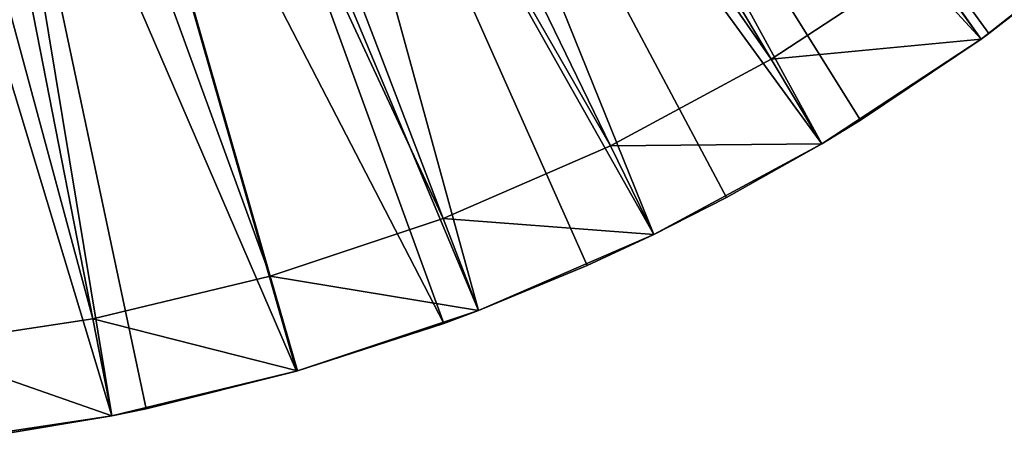
# Model space of a CAD drawing. Extents: x -90 to 90, y -211 to 68.
# Drawn here: x 10 to 40, y -67 to -54 of the extents above; entities that cross this region are included whole.
import ezdxf

# ---------------------------------------------------------------- set-up
doc = ezdxf.new("R2010")
doc.units = 0
doc.layers.add('L9', color=7, linetype='CONTINUOUS')

msp = doc.modelspace()

# ---------------------------------------------------------------- linework, layer by layer
at = {"layer": 'L9', "color": 7}
for points in [[(14.85877, -24.90415, 12), (33.04796, -55.39028, 12), (12.66289, -26.0893, 12)], [(14.85877, -24.90415, 12), (37.68723, -52.34427, 12), (33.04796, -55.39028, 12)], [(12.66289, -26.0893, 12), (28.164, -58.02619, 12), (10.37325, -27.08128, 12)], [(12.66289, -26.0893, 12), (33.04796, -55.39028, 12), (28.164, -58.02619, 12)], [(10.37325, -27.08128, 12), (23.07154, -60.2325, 12), (8.006812, -27.87276, 12)], [(10.37325, -27.08128, 12), (28.164, -58.02619, 12), (23.07154, -60.2325, 12)], [(8.006812, -27.87276, 12), (17.80825, -61.99287, 12), (5.581096, -28.45789, 12)], [(8.006812, -27.87276, 12), (23.07154, -60.2325, 12), (17.80825, -61.99287, 12)], [(5.581096, -28.45789, 12), (12.41313, -63.29427, 12), (3.114059, -28.83232, 12)], [(5.581096, -28.45789, 12), (17.80825, -61.99287, 12), (12.41313, -63.29427, 12)], [(3.114059, -28.83232, 12), (12.41313, -63.29427, 12), (6.926097, -64.12706, 12)], [(23.25093, -37.20926, 15.4386), (39.44013, -54.77889, 15), (25.78988, -35.49672, 15.4386)], [(39.44013, -54.77889, 15), (39.6755, -54.60865, 15), (25.78988, -35.49672, 15.4386)], [(25.78988, -35.49672, 15.4386), (39.6755, -54.60865, 15), (43.38816, -51.708, 15)], [(20.5987, -38.74053, 15.4386), (34.58507, -57.96657, 15), (23.25093, -37.20926, 15.4386)], [(34.58507, -57.96657, 15), (35.76955, -57.24325, 15), (23.25093, -37.20926, 15.4386)], [(35.76955, -57.24325, 15), (39.44013, -54.77889, 15), (23.25093, -37.20926, 15.4386)], [(20.5987, -38.74053, 15.4386), (17.84612, -40.08305, 15.4386), (29.47396, -60.72509, 15)], [(31.68933, -59.59896, 15), (34.58507, -57.96657, 15), (20.5987, -38.74053, 15.4386)], [(20.5987, -38.74053, 15.4386), (29.47396, -60.72509, 15), (31.68933, -59.59896, 15)], [(15.0066, -41.23029, 15.4386), (24.14463, -63.03401, 15), (17.84612, -40.08305, 15.4386)], [(17.84612, -40.08305, 15.4386), (24.14463, -63.03401, 15), (27.45472, -61.66432, 15)], [(17.84612, -40.08305, 15.4386), (27.45472, -61.66432, 15), (29.47396, -60.72509, 15)], [(12.09396, -42.17666, 15.4386), (23.08636, -63.42925, 15), (15.0066, -41.23029, 15.4386)], [(15.0066, -41.23029, 15.4386), (23.08636, -63.42925, 15), (24.14463, -63.03401, 15)], [(9.122408, -42.91756, 15.4386), (18.60552, -64.88516, 15), (12.09396, -42.17666, 15.4386)], [(12.09396, -42.17666, 15.4386), (18.60552, -64.88516, 15), (23.08636, -63.42925, 15)], [(6.106409, -43.44936, 15.4386), (12.99048, -66.23819, 15), (9.122408, -42.91756, 15.4386)], [(9.122408, -42.91756, 15.4386), (12.99048, -66.23819, 15), (14.03404, -66.02497, 15)], [(9.122408, -42.91756, 15.4386), (14.03404, -66.02497, 15), (18.60552, -64.88516, 15)], [(6.106409, -43.44936, 15.4386), (9.394185, -66.84309, 15), (12.99048, -66.23819, 15)], [(37.68723, -52.34427), (44.00318, -51.18564), (39.44013, -54.77889)], [(44.00318, -51.18564), (39.6755, -54.60865, 15), (39.44013, -54.77889)], [(44.00318, -51.18564), (43.38816, -51.708, 15), (39.6755, -54.60865, 15)], [(33.04796, -55.39028), (33.04796, -55.39028, 12), (37.68723, -52.34427)], [(37.68723, -52.34427), (33.04796, -55.39028, 12), (37.68723, -52.34427, 12)], [(37.68723, -52.34427), (39.44013, -54.77889), (33.04796, -55.39028)], [(33.04796, -55.39028), (39.44013, -54.77889), (34.58507, -57.96657)], [(39.44013, -54.77889), (35.76955, -57.24325, 15), (34.58507, -57.96657)], [(39.44013, -54.77889), (39.44013, -54.77889, 15), (35.76955, -57.24325, 15)], [(39.6755, -54.60865, 15), (39.44013, -54.77889, 15), (39.44013, -54.77889)], [(28.164, -58.02619), (28.164, -58.02619, 12), (33.04796, -55.39028)], [(33.04796, -55.39028), (28.164, -58.02619, 12), (33.04796, -55.39028, 12)], [(33.04796, -55.39028), (34.58507, -57.96657), (28.164, -58.02619)], [(35.76955, -57.24325, 15), (34.58507, -57.96657, 15), (34.58507, -57.96657)], [(23.07154, -60.2325), (23.07154, -60.2325, 12), (28.164, -58.02619)], [(28.164, -58.02619), (23.07154, -60.2325, 12), (28.164, -58.02619, 12)], [(28.164, -58.02619), (29.47396, -60.72509), (23.07154, -60.2325)], [(28.164, -58.02619), (34.58507, -57.96657), (29.47396, -60.72509)], [(34.58507, -57.96657), (31.68933, -59.59896, 15), (29.47396, -60.72509)], [(34.58507, -57.96657), (34.58507, -57.96657, 15), (31.68933, -59.59896, 15)], [(31.68933, -59.59896, 15), (29.47396, -60.72509, 15), (29.47396, -60.72509)], [(17.80825, -61.99287), (17.80825, -61.99287, 12), (23.07154, -60.2325)], [(23.07154, -60.2325), (17.80825, -61.99287, 12), (23.07154, -60.2325, 12)], [(23.07154, -60.2325), (24.14463, -63.03401), (17.80825, -61.99287)], [(23.07154, -60.2325), (29.47396, -60.72509), (24.14463, -63.03401)], [(29.47396, -60.72509), (27.45472, -61.66432, 15), (24.14463, -63.03401)], [(29.47396, -60.72509), (29.47396, -60.72509, 15), (27.45472, -61.66432, 15)], [(27.45472, -61.66432, 15), (24.14463, -63.03401, 15), (24.14463, -63.03401)], [(12.41313, -63.29427), (12.41313, -63.29427, 12), (17.80825, -61.99287)], [(17.80825, -61.99287), (12.41313, -63.29427, 12), (17.80825, -61.99287, 12)], [(17.80825, -61.99287), (18.63655, -64.87626), (12.41313, -63.29427)], [(17.80825, -61.99287), (24.14463, -63.03401), (18.63655, -64.87626)], [(24.14463, -63.03401), (23.08636, -63.42925, 15), (18.63655, -64.87626)], [(24.14463, -63.03401), (24.14463, -63.03401, 15), (23.08636, -63.42925, 15)], [(6.926097, -64.12706), (6.926097, -64.12706, 12), (12.41313, -63.29427)], [(12.41313, -63.29427), (6.926097, -64.12706, 12), (12.41313, -63.29427, 12)], [(12.41313, -63.29427), (12.99048, -66.23819), (6.926097, -64.12706)], [(12.41313, -63.29427), (18.63655, -64.87626), (12.99048, -66.23819)], [(23.08636, -63.42925, 15), (18.60552, -64.88516, 15), (18.63655, -64.87626)], [(6.926097, -64.12706), (12.99048, -66.23819), (7.248241, -67.10971)], [(18.63655, -64.87626), (14.03404, -66.02497, 15), (12.99048, -66.23819)], [(18.63655, -64.87626), (18.60552, -64.88516, 15), (14.03404, -66.02497, 15)], [(14.03404, -66.02497, 15), (12.99048, -66.23819, 15), (12.99048, -66.23819)], [(12.99048, -66.23819), (9.394185, -66.84309, 15), (7.248241, -67.10971)], [(12.99048, -66.23819), (12.99048, -66.23819, 15), (9.394185, -66.84309, 15)]]:
    msp.add_3dface(points, dxfattribs=at)

doc.saveas('drawing.dxf')
